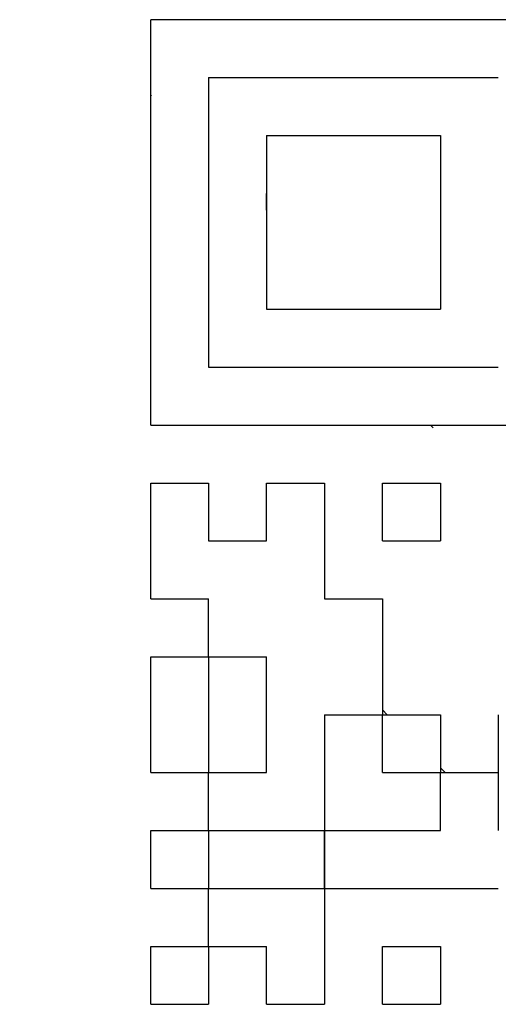
# Model space of a CAD drawing. Units: millimetres. Extents: x 0 to 840, y -1 to 594.
# Drawn here: x 200 to 204, y 234 to 242 of the extents above; entities that cross this region are included whole.
import ezdxf

# ---------------------------------------------------------------- set-up
doc = ezdxf.new("R2010")
doc.units = ezdxf.units.MM
doc.header["$LTSCALE"] = 0.374154
doc.layers.add('NoLayerName_001', color=7, linetype='Continuous')
doc.layers.add('NoLayerName_010', color=7, linetype='Continuous')
doc.styles.get("Standard").update_dxf_attribs({"font": 'txt', "bigfont": 'extfont2'})
doc.dimstyles.get("Standard").update_dxf_attribs({"dimtxt": 2.5, "dimasz": 2.5, "dimexe": 1.25, "dimexo": 0.625, "dimtad": 1, "dimzin": 0, "dimdsep": 46, "dimtxsty": 'Standard', "dimcen": 2.5, "dimadec": 0, "dimazin": 0, "dimtfac": 0.75, "dimtmove": 0, "dimatfit": 3, "dimfxl": 1, "dimarcsym": 0})

# ---------------------------------------------------------------- blocks, each defined once
blk = doc.blocks.new('_OPEN30')
at = {"color": 0, "linetype": 'ByBlock', "lineweight": -2}
for p, q in [((-1, 0.267949), (0, 0)), ((0, 0), (-1, -0.267949)), ((0, 0), (-1, 0))]:
    blk.add_line(p, q, dxfattribs=at)
blk = doc.blocks.new('*D7')
at = {"layer": 'Defpoints', "color": 0}
for p in [(90.9789, 301.7293), (90.9789, 186.7293), (258.9789, 186.7293)]:
    blk.add_point(p, dxfattribs=at)
at = {"layer": 'NoLayerName_001', "color": 0, "linetype": 'Continuous', "lineweight": 25}
for p, q in [((90.9789, 187.3543), (90.9789, 307.3293)), ((258.9789, 187.3543), (258.9789, 307.3293)), ((252.9789, 301.7293), (96.9789, 301.7293))]:
    blk.add_line(p, q, dxfattribs=at)
at = {"layer": 'NoLayerName_001', "color": 0, "lineweight": 25, "xscale": 6, "yscale": 6, "zscale": 6, "rotation": 180}
blk.add_blockref('_OPEN30', (90.9789, 301.7293), dxfattribs=at)
at = {"layer": 'NoLayerName_001', "color": 0, "lineweight": 25, "xscale": 6, "yscale": 6, "zscale": 6}
blk.add_blockref('_OPEN30', (258.9789, 301.7293), dxfattribs=at)
at = {"layer": 'NoLayerName_001', "color": 0, "lineweight": 25, "insert": (174.6845, 306.7923), "char_height": 6, "attachment_point": 5}
blk.add_mtext('168', dxfattribs=at)

msp = doc.modelspace()

# ---------------------------------------------------------------- linework, layer by layer
at = {"layer": 'NoLayerName_001', "color": 7, "linetype": 'Continuous', "lineweight": 25}
for p, q in [((200.9919, 238.4545), (200.9919, 241.5121)), ((204.0495, 241.5121), (200.9919, 241.5121)), ((201.4287, 241.0753), (201.4287, 238.8913)), ((201.4287, 241.0753), (203.6127, 241.0753)), ((201.8655, 240.6385), (203.1759, 240.6385)), ((201.8655, 240.6385), (201.8655, 239.3281)), ((203.1759, 240.6385), (203.1759, 239.3281)), ((201.8655, 239.3281), (203.1759, 239.3281)), ((201.4287, 238.8913), (203.6127, 238.8913)), ((200.9919, 238.4545), (204.0495, 238.4545))]:
    msp.add_line(p, q, dxfattribs=at)
at = {"layer": 'NoLayerName_001', "color": 250, "linetype": 'Continuous', "lineweight": 25}
for p, q in [((202.7391, 236.3062), (202.7748, 236.2705)), ((203.1759, 235.8694), (203.2116, 235.8337)), ((201.4287, 235.3894), (201.4361, 235.3969))]:
    msp.add_line(p, q, dxfattribs=at)
at = {"layer": 'NoLayerName_010', "color": 250, "linetype": 'Continuous', "lineweight": 25}
for p, q in [((200.998, 240.9429), (200.9919, 240.9368)), ((203.1214, 238.4334), (203.1003, 238.4545)), ((203.6103, 235.8337), (203.6127, 235.836)), ((202.3023, 235.3917), (202.2971, 235.3969)), ((203.1735, 235.3969), (203.1759, 235.3992))]:
    msp.add_line(p, q, dxfattribs=at)
at = {"layer": 'NoLayerName_010', "color": 7, "linetype": 'Continuous', "lineweight": 25}
for p, q in [((201.8655, 240.0754), (201.8655, 240.2017)), ((201.8655, 240.0754), (201.8655, 240.2017)), ((201.8655, 240.0754), (201.8655, 240.2017)), ((201.8655, 240.0754), (201.8655, 240.2017)), ((201.8655, 240.0754), (201.8655, 240.2017)), ((201.8655, 240.0731), (201.8666, 240.0742)), ((200.9919, 238.0177), (201.4287, 238.0177)), ((200.9919, 238.0177), (201.4287, 238.0177)), ((200.9919, 238.0177), (201.4287, 238.0177)), ((200.9919, 238.0177), (201.4287, 238.0177)), ((200.9919, 238.0177), (201.4287, 238.0177)), ((200.9919, 238.0177), (201.4287, 238.0177)), ((200.9919, 238.0177), (201.4287, 238.0177)), ((200.9919, 238.0177), (201.4287, 238.0177)), ((200.9919, 238.0177), (201.4287, 238.0177)), ((200.9919, 238.0177), (201.4287, 238.0177)), ((200.9919, 237.5809), (200.9919, 238.0177)), ((200.9919, 237.5809), (200.9919, 238.0177)), ((200.9919, 237.5809), (200.9919, 238.0177)), ((201.4287, 238.0177), (201.4287, 237.5809)), ((201.4287, 238.0177), (201.4287, 237.5809)), ((201.4287, 238.0177), (201.4287, 237.5809)), ((201.8655, 238.0177), (202.3023, 238.0177)), ((201.8655, 238.0177), (202.3023, 238.0177)), ((201.8655, 238.0177), (202.3023, 238.0177)), ((201.8655, 238.0177), (202.3023, 238.0177)), ((201.8655, 238.0177), (202.3023, 238.0177)), ((201.8655, 238.0177), (202.3023, 238.0177)), ((201.8655, 238.0177), (202.3023, 238.0177)), ((201.8655, 238.0177), (202.3023, 238.0177)), ((201.8655, 238.0177), (202.3023, 238.0177)), ((201.8655, 238.0177), (202.3023, 238.0177)), ((201.8655, 237.5809), (201.8655, 238.0177)), ((201.8655, 237.5809), (201.8655, 238.0177)), ((201.8655, 237.5809), (201.8655, 238.0177)), ((202.3023, 238.0177), (202.3023, 237.5809)), ((202.3023, 238.0177), (202.3023, 237.5809)), ((202.3023, 238.0177), (202.3023, 237.5809)), ((202.7391, 238.0177), (203.1759, 238.0177)), ((202.7391, 238.0177), (203.1759, 238.0177)), ((202.7391, 238.0177), (203.1759, 238.0177)), ((202.7391, 238.0177), (203.1759, 238.0177)), ((202.7391, 238.0177), (203.1759, 238.0177)), ((202.7391, 238.0177), (203.1759, 238.0177)), ((202.7391, 238.0177), (203.1759, 238.0177)), ((202.7391, 238.0177), (203.1759, 238.0177)), ((202.7391, 238.0177), (203.1759, 238.0177)), ((202.7391, 238.0177), (203.1759, 238.0177)), ((202.7391, 237.5809), (202.7391, 238.0177)), ((202.7391, 237.5809), (202.7391, 238.0177)), ((202.7391, 237.5809), (202.7391, 238.0177)), ((203.1759, 238.0177), (203.1759, 237.5809)), ((203.1759, 238.0177), (203.1759, 237.5809)), ((203.1759, 238.0177), (203.1759, 237.5809)), ((200.9919, 237.1441), (200.9919, 237.5809)), ((200.9919, 237.1441), (200.9919, 237.5809)), ((200.9919, 237.1441), (200.9919, 237.5809)), ((201.4287, 237.5809), (201.8655, 237.5809)), ((201.4287, 237.5809), (201.8655, 237.5809)), ((201.4287, 237.5809), (201.8655, 237.5809)), ((201.4287, 237.5809), (201.8655, 237.5809)), ((201.4287, 237.5809), (201.8655, 237.5809)), ((201.4287, 237.5809), (201.8655, 237.5809)), ((201.4287, 237.5809), (201.8655, 237.5809)), ((201.4287, 237.5809), (201.8655, 237.5809)), ((201.4287, 237.5809), (201.8655, 237.5809)), ((201.4287, 237.5809), (201.8655, 237.5809)), ((202.3023, 237.5809), (202.3023, 237.1441)), ((202.3023, 237.5809), (202.3023, 237.1441)), ((202.3023, 237.5809), (202.3023, 237.1441)), ((202.7391, 237.5809), (203.1759, 237.5809)), ((202.7391, 237.5809), (203.1759, 237.5809)), ((202.7391, 237.5809), (203.1759, 237.5809)), ((202.7391, 237.5809), (203.1759, 237.5809)), ((202.7391, 237.5809), (203.1759, 237.5809)), ((202.7391, 237.5809), (203.1759, 237.5809)), ((202.7391, 237.5809), (203.1759, 237.5809)), ((202.7391, 237.5809), (203.1759, 237.5809)), ((202.7391, 237.5809), (203.1759, 237.5809)), ((202.7391, 237.5809), (203.1759, 237.5809)), ((200.9919, 237.1441), (201.4287, 237.1441)), ((200.9919, 237.1441), (201.4287, 237.1441)), ((200.9919, 237.1441), (201.4287, 237.1441)), ((200.9919, 237.1441), (201.4287, 237.1441)), ((200.9919, 237.1441), (201.4287, 237.1441)), ((200.9919, 237.1441), (201.4287, 237.1441)), ((200.9919, 237.1441), (201.4287, 237.1441)), ((200.9919, 237.1441), (201.4287, 237.1441)), ((200.9919, 237.1441), (201.4287, 237.1441)), ((200.9919, 237.1441), (201.4287, 237.1441)), ((201.4287, 236.7073), (201.4287, 237.1441)), ((201.4287, 236.7073), (201.4287, 237.1441)), ((201.4287, 236.7073), (201.4287, 237.1441)), ((202.3023, 237.1441), (202.7391, 237.1441)), ((202.3023, 237.1441), (202.7391, 237.1441)), ((202.3023, 237.1441), (202.7391, 237.1441)), ((202.3023, 237.1441), (202.7391, 237.1441)), ((202.3023, 237.1441), (202.7391, 237.1441)), ((202.3023, 237.1441), (202.7391, 237.1441)), ((202.3023, 237.1441), (202.7391, 237.1441)), ((202.3023, 237.1441), (202.7391, 237.1441)), ((202.3023, 237.1441), (202.7391, 237.1441)), ((202.3023, 237.1441), (202.7391, 237.1441)), ((202.7391, 237.1441), (202.7391, 236.7073)), ((202.7391, 237.1441), (202.7391, 236.7073)), ((202.7391, 237.1441), (202.7391, 236.7073)), ((200.9919, 236.2705), (200.9919, 236.7073)), ((200.9919, 236.2705), (200.9919, 236.7073)), ((200.9919, 236.2705), (200.9919, 236.7073)), ((200.9919, 236.7073), (201.4287, 236.7073)), ((200.9919, 236.7073), (201.4287, 236.7073)), ((200.9919, 236.7073), (201.4287, 236.7073)), ((200.9919, 236.7073), (201.4287, 236.7073)), ((200.9919, 236.7073), (201.4287, 236.7073)), ((200.9919, 236.7073), (201.4287, 236.7073)), ((200.9919, 236.7073), (201.4287, 236.7073)), ((200.9919, 236.7073), (201.4287, 236.7073)), ((200.9919, 236.7073), (201.4287, 236.7073)), ((200.9919, 236.7073), (201.4287, 236.7073)), ((201.4287, 236.7073), (201.8655, 236.7073)), ((201.4287, 236.7073), (201.8655, 236.7073)), ((201.4287, 236.7073), (201.8655, 236.7073)), ((201.4287, 236.7073), (201.8655, 236.7073)), ((201.4287, 236.7073), (201.8655, 236.7073)), ((201.4287, 236.7073), (201.8655, 236.7073)), ((201.4287, 236.7073), (201.8655, 236.7073)), ((201.4287, 236.7073), (201.8655, 236.7073)), ((201.4287, 236.7073), (201.8655, 236.7073)), ((201.4287, 236.7073), (201.8655, 236.7073)), ((201.4287, 236.7073), (201.4287, 236.2705)), ((201.4287, 236.7073), (201.4287, 236.2705)), ((201.4287, 236.7073), (201.4287, 236.2705)), ((201.8655, 236.2705), (201.8655, 236.7073)), ((201.8655, 236.2705), (201.8655, 236.7073)), ((201.8655, 236.2705), (201.8655, 236.7073)), ((202.7391, 236.7073), (202.7391, 236.2705)), ((202.7391, 236.7073), (202.7391, 236.2705)), ((202.7391, 236.7073), (202.7391, 236.2705)), ((200.9919, 235.8337), (200.9919, 236.2705)), ((200.9919, 235.8337), (200.9919, 236.2705)), ((200.9919, 235.8337), (200.9919, 236.2705)), ((201.4287, 236.2705), (201.4287, 235.8337)), ((201.4287, 236.2705), (201.4287, 235.8337)), ((201.4287, 236.2705), (201.4287, 235.8337)), ((201.8655, 235.8337), (201.8655, 236.2705)), ((201.8655, 235.8337), (201.8655, 236.2705)), ((201.8655, 235.8337), (201.8655, 236.2705)), ((202.3023, 236.2705), (202.3023, 235.8337)), ((202.3023, 236.2705), (202.3023, 235.8337)), ((202.3023, 236.2705), (202.3023, 235.8337)), ((202.3023, 236.2705), (202.7391, 236.2705)), ((202.3023, 236.2705), (202.7391, 236.2705)), ((202.3023, 236.2705), (202.7391, 236.2705)), ((202.3023, 236.2705), (202.7391, 236.2705)), ((202.3023, 236.2705), (202.7391, 236.2705)), ((202.3023, 236.2705), (202.7391, 236.2705)), ((202.3023, 236.2705), (202.7391, 236.2705)), ((202.3023, 236.2705), (202.7391, 236.2705)), ((202.3023, 236.2705), (202.7391, 236.2705)), ((202.3023, 236.2705), (202.7391, 236.2705)), ((202.7391, 236.2705), (203.1759, 236.2705)), ((202.7391, 236.2705), (203.1759, 236.2705)), ((202.7391, 236.2705), (203.1759, 236.2705)), ((202.7391, 236.2705), (203.1759, 236.2705)), ((202.7391, 236.2705), (203.1759, 236.2705)), ((202.7391, 236.2705), (203.1759, 236.2705)), ((202.7391, 236.2705), (203.1759, 236.2705)), ((202.7391, 236.2705), (203.1759, 236.2705)), ((202.7391, 236.2705), (203.1759, 236.2705)), ((202.7391, 236.2705), (203.1759, 236.2705)), ((202.7391, 235.8337), (202.7391, 236.2705)), ((202.7391, 235.8337), (202.7391, 236.2705)), ((202.7391, 235.8337), (202.7391, 236.2705)), ((203.1759, 236.2705), (203.1759, 235.8337)), ((203.1759, 236.2705), (203.1759, 235.8337)), ((203.1759, 236.2705), (203.1759, 235.8337)), ((203.6127, 236.2705), (203.6127, 235.8337)), ((203.6127, 236.2705), (203.6127, 235.8337)), ((203.6127, 236.2705), (203.6127, 235.8337)), ((200.9919, 235.8337), (201.4287, 235.8337)), ((200.9919, 235.8337), (201.4287, 235.8337)), ((200.9919, 235.8337), (201.4287, 235.8337)), ((200.9919, 235.8337), (201.4287, 235.8337)), ((200.9919, 235.8337), (201.4287, 235.8337)), ((200.9919, 235.8337), (201.4287, 235.8337)), ((200.9919, 235.8337), (201.4287, 235.8337)), ((200.9919, 235.8337), (201.4287, 235.8337)), ((200.9919, 235.8337), (201.4287, 235.8337)), ((200.9919, 235.8337), (201.4287, 235.8337)), ((201.4287, 235.8337), (201.8655, 235.8337)), ((201.4287, 235.8337), (201.8655, 235.8337)), ((201.4287, 235.8337), (201.8655, 235.8337)), ((201.4287, 235.8337), (201.8655, 235.8337)), ((201.4287, 235.8337), (201.8655, 235.8337)), ((201.4287, 235.8337), (201.8655, 235.8337)), ((201.4287, 235.8337), (201.8655, 235.8337)), ((201.4287, 235.8337), (201.8655, 235.8337)), ((201.4287, 235.8337), (201.8655, 235.8337)), ((201.4287, 235.8337), (201.8655, 235.8337)), ((201.4287, 235.3969), (201.4287, 235.8337)), ((201.4287, 235.3969), (201.4287, 235.8337)), ((201.4287, 235.3969), (201.4287, 235.8337)), ((202.3023, 235.8337), (202.3023, 235.3969)), ((202.3023, 235.8337), (202.3023, 235.3969)), ((202.3023, 235.8337), (202.3023, 235.3969)), ((202.7391, 235.8337), (203.1759, 235.8337)), ((202.7391, 235.8337), (203.1759, 235.8337)), ((202.7391, 235.8337), (203.1759, 235.8337)), ((202.7391, 235.8337), (203.1759, 235.8337)), ((202.7391, 235.8337), (203.1759, 235.8337)), ((202.7391, 235.8337), (203.1759, 235.8337)), ((202.7391, 235.8337), (203.1759, 235.8337)), ((202.7391, 235.8337), (203.1759, 235.8337)), ((202.7391, 235.8337), (203.1759, 235.8337)), ((202.7391, 235.8337), (203.1759, 235.8337)), ((203.1759, 235.8337), (203.6127, 235.8337)), ((203.1759, 235.8337), (203.6127, 235.8337)), ((203.1759, 235.8337), (203.6127, 235.8337)), ((203.1759, 235.8337), (203.6127, 235.8337)), ((203.1759, 235.8337), (203.6127, 235.8337)), ((203.1759, 235.8337), (203.6127, 235.8337)), ((203.1759, 235.8337), (203.6127, 235.8337)), ((203.1759, 235.8337), (203.6127, 235.8337)), ((203.1759, 235.8337), (203.6127, 235.8337)), ((203.1759, 235.8337), (203.6127, 235.8337)), ((203.1759, 235.3969), (203.1759, 235.8337)), ((203.1759, 235.3969), (203.1759, 235.8337)), ((203.1759, 235.3969), (203.1759, 235.8337)), ((203.6127, 235.8337), (203.6127, 235.3969)), ((203.6127, 235.8337), (203.6127, 235.3969)), ((203.6127, 235.8337), (203.6127, 235.3969)), ((200.9919, 234.9601), (200.9919, 235.3969)), ((200.9919, 234.9601), (200.9919, 235.3969)), ((200.9919, 234.9601), (200.9919, 235.3969)), ((200.9919, 235.3969), (201.4287, 235.3969)), ((200.9919, 235.3969), (201.4287, 235.3969)), ((200.9919, 235.3969), (201.4287, 235.3969)), ((200.9919, 235.3969), (201.4287, 235.3969)), ((200.9919, 235.3969), (201.4287, 235.3969)), ((200.9919, 235.3969), (201.4287, 235.3969)), ((200.9919, 235.3969), (201.4287, 235.3969)), ((200.9919, 235.3969), (201.4287, 235.3969)), ((200.9919, 235.3969), (201.4287, 235.3969)), ((200.9919, 235.3969), (201.4287, 235.3969)), ((201.4287, 235.3969), (201.8655, 235.3969)), ((201.4287, 235.3969), (201.8655, 235.3969)), ((201.4287, 235.3969), (201.8655, 235.3969)), ((201.4287, 235.3969), (201.8655, 235.3969)), ((201.4287, 235.3969), (201.8655, 235.3969)), ((201.4287, 235.3969), (201.8655, 235.3969)), ((201.4287, 235.3969), (201.8655, 235.3969)), ((201.4287, 235.3969), (201.8655, 235.3969)), ((201.4287, 235.3969), (201.8655, 235.3969)), ((201.4287, 235.3969), (201.8655, 235.3969)), ((201.4287, 235.3969), (201.4287, 234.9601)), ((201.4287, 235.3969), (201.4287, 234.9601)), ((201.4287, 235.3969), (201.4287, 234.9601)), ((201.8655, 235.3969), (202.3023, 235.3969)), ((201.8655, 235.3969), (202.3023, 235.3969)), ((201.8655, 235.3969), (202.3023, 235.3969)), ((201.8655, 235.3969), (202.3023, 235.3969)), ((201.8655, 235.3969), (202.3023, 235.3969)), ((201.8655, 235.3969), (202.3023, 235.3969)), ((201.8655, 235.3969), (202.3023, 235.3969)), ((201.8655, 235.3969), (202.3023, 235.3969)), ((201.8655, 235.3969), (202.3023, 235.3969)), ((201.8655, 235.3969), (202.3023, 235.3969)), ((202.3023, 235.3969), (202.7391, 235.3969)), ((202.3023, 235.3969), (202.7391, 235.3969)), ((202.3023, 235.3969), (202.7391, 235.3969)), ((202.3023, 235.3969), (202.3023, 234.9601)), ((202.3023, 235.3969), (202.3023, 234.9601)), ((202.3023, 235.3969), (202.3023, 234.9601)), ((202.3023, 234.9601), (202.3023, 235.3969)), ((202.3023, 234.9601), (202.3023, 235.3969)), ((202.3023, 234.9601), (202.3023, 235.3969)), ((202.7391, 235.3969), (203.1759, 235.3969)), ((202.7391, 235.3969), (203.1759, 235.3969)), ((202.7391, 235.3969), (203.1759, 235.3969)), ((200.9919, 234.9601), (201.4287, 234.9601)), ((200.9919, 234.9601), (201.4287, 234.9601)), ((200.9919, 234.9601), (201.4287, 234.9601)), ((200.9919, 234.9601), (201.4287, 234.9601)), ((200.9919, 234.9601), (201.4287, 234.9601)), ((200.9919, 234.9601), (201.4287, 234.9601)), ((200.9919, 234.9601), (201.4287, 234.9601)), ((200.9919, 234.9601), (201.4287, 234.9601)), ((200.9919, 234.9601), (201.4287, 234.9601)), ((200.9919, 234.9601), (201.4287, 234.9601)), ((201.4287, 234.9601), (201.8655, 234.9601)), ((201.4287, 234.9601), (201.8655, 234.9601)), ((201.4287, 234.9601), (201.8655, 234.9601)), ((201.4287, 234.9601), (201.8655, 234.9601)), ((201.4287, 234.9601), (201.8655, 234.9601)), ((201.4287, 234.9601), (201.8655, 234.9601)), ((201.4287, 234.9601), (201.8655, 234.9601)), ((201.4287, 234.9601), (201.8655, 234.9601)), ((201.4287, 234.9601), (201.8655, 234.9601)), ((201.4287, 234.9601), (201.8655, 234.9601)), ((201.4287, 234.5233), (201.4287, 234.9601)), ((201.4287, 234.5233), (201.4287, 234.9601)), ((201.4287, 234.5233), (201.4287, 234.9601)), ((201.8655, 234.9601), (202.3023, 234.9601)), ((201.8655, 234.9601), (202.3023, 234.9601)), ((201.8655, 234.9601), (202.3023, 234.9601)), ((201.8655, 234.9601), (202.3023, 234.9601)), ((201.8655, 234.9601), (202.3023, 234.9601)), ((201.8655, 234.9601), (202.3023, 234.9601)), ((201.8655, 234.9601), (202.3023, 234.9601)), ((201.8655, 234.9601), (202.3023, 234.9601)), ((201.8655, 234.9601), (202.3023, 234.9601)), ((201.8655, 234.9601), (202.3023, 234.9601)), ((202.3023, 234.9601), (202.7391, 234.9601)), ((202.3023, 234.9601), (202.7391, 234.9601)), ((202.3023, 234.9601), (202.7391, 234.9601)), ((202.3023, 234.9601), (202.7391, 234.9601)), ((202.3023, 234.9601), (202.7391, 234.9601)), ((202.3023, 234.9601), (202.7391, 234.9601)), ((202.3023, 234.9601), (202.7391, 234.9601)), ((202.3023, 234.9601), (202.3023, 234.5233)), ((202.3023, 234.9601), (202.3023, 234.5233)), ((202.3023, 234.9601), (202.3023, 234.5233)), ((202.7391, 234.9601), (203.1759, 234.9601)), ((202.7391, 234.9601), (203.1759, 234.9601)), ((202.7391, 234.9601), (203.1759, 234.9601)), ((202.7391, 234.9601), (203.1759, 234.9601)), ((202.7391, 234.9601), (203.1759, 234.9601)), ((202.7391, 234.9601), (203.1759, 234.9601)), ((202.7391, 234.9601), (203.1759, 234.9601)), ((202.7391, 234.9601), (203.1759, 234.9601)), ((202.7391, 234.9601), (203.1759, 234.9601)), ((202.7391, 234.9601), (203.1759, 234.9601)), ((203.1759, 234.9601), (203.6127, 234.9601)), ((203.1759, 234.9601), (203.6127, 234.9601)), ((203.1759, 234.9601), (203.6127, 234.9601)), ((203.1759, 234.9601), (203.6127, 234.9601)), ((203.1759, 234.9601), (203.6127, 234.9601)), ((203.1759, 234.9601), (203.6127, 234.9601)), ((203.1759, 234.9601), (203.6127, 234.9601)), ((200.9919, 234.0865), (200.9919, 234.5233)), ((200.9919, 234.0865), (200.9919, 234.5233)), ((200.9919, 234.0865), (200.9919, 234.5233)), ((200.9919, 234.5233), (201.4287, 234.5233)), ((200.9919, 234.5233), (201.4287, 234.5233)), ((200.9919, 234.5233), (201.4287, 234.5233)), ((200.9919, 234.5233), (201.4287, 234.5233)), ((200.9919, 234.5233), (201.4287, 234.5233)), ((200.9919, 234.5233), (201.4287, 234.5233)), ((200.9919, 234.5233), (201.4287, 234.5233)), ((200.9919, 234.5233), (201.4287, 234.5233)), ((200.9919, 234.5233), (201.4287, 234.5233)), ((200.9919, 234.5233), (201.4287, 234.5233)), ((201.4287, 234.5233), (201.8655, 234.5233)), ((201.4287, 234.5233), (201.8655, 234.5233)), ((201.4287, 234.5233), (201.8655, 234.5233)), ((201.4287, 234.5233), (201.8655, 234.5233)), ((201.4287, 234.5233), (201.8655, 234.5233)), ((201.4287, 234.5233), (201.8655, 234.5233)), ((201.4287, 234.5233), (201.8655, 234.5233)), ((201.4287, 234.5233), (201.8655, 234.5233)), ((201.4287, 234.5233), (201.8655, 234.5233)), ((201.4287, 234.5233), (201.8655, 234.5233)), ((201.4287, 234.5233), (201.4287, 234.0865)), ((201.4287, 234.5233), (201.4287, 234.0865)), ((201.4287, 234.5233), (201.4287, 234.0865)), ((201.8655, 234.0865), (201.8655, 234.5233)), ((201.8655, 234.0865), (201.8655, 234.5233)), ((201.8655, 234.0865), (201.8655, 234.5233)), ((202.3023, 234.5233), (202.3023, 234.0865)), ((202.3023, 234.5233), (202.3023, 234.0865)), ((202.3023, 234.5233), (202.3023, 234.0865)), ((202.7391, 234.5233), (203.1759, 234.5233)), ((202.7391, 234.5233), (203.1759, 234.5233)), ((202.7391, 234.5233), (203.1759, 234.5233)), ((202.7391, 234.5233), (203.1759, 234.5233)), ((202.7391, 234.5233), (203.1759, 234.5233)), ((202.7391, 234.5233), (203.1759, 234.5233)), ((202.7391, 234.5233), (203.1759, 234.5233)), ((202.7391, 234.5233), (203.1759, 234.5233)), ((202.7391, 234.5233), (203.1759, 234.5233)), ((202.7391, 234.5233), (203.1759, 234.5233)), ((202.7391, 234.0865), (202.7391, 234.5233)), ((202.7391, 234.0865), (202.7391, 234.5233)), ((202.7391, 234.0865), (202.7391, 234.5233)), ((203.1759, 234.5233), (203.1759, 234.0865)), ((203.1759, 234.5233), (203.1759, 234.0865)), ((203.1759, 234.5233), (203.1759, 234.0865)), ((200.9919, 234.0865), (201.4287, 234.0865)), ((200.9919, 234.0865), (201.4287, 234.0865)), ((200.9919, 234.0865), (201.4287, 234.0865)), ((200.9919, 234.0865), (201.4287, 234.0865)), ((200.9919, 234.0865), (201.4287, 234.0865)), ((200.9919, 234.0865), (201.4287, 234.0865)), ((200.9919, 234.0865), (201.4287, 234.0865)), ((201.8655, 234.0865), (202.3023, 234.0865)), ((201.8655, 234.0865), (202.3023, 234.0865)), ((201.8655, 234.0865), (202.3023, 234.0865)), ((201.8655, 234.0865), (202.3023, 234.0865)), ((201.8655, 234.0865), (202.3023, 234.0865)), ((201.8655, 234.0865), (202.3023, 234.0865)), ((201.8655, 234.0865), (202.3023, 234.0865)), ((201.8655, 234.0865), (202.3023, 234.0865)), ((201.8655, 234.0865), (202.3023, 234.0865)), ((202.7391, 234.0865), (203.1759, 234.0865)), ((202.7391, 234.0865), (203.1759, 234.0865)), ((202.7391, 234.0865), (203.1759, 234.0865)), ((202.7391, 234.0865), (203.1759, 234.0865)), ((202.7391, 234.0865), (203.1759, 234.0865)), ((202.7391, 234.0865), (203.1759, 234.0865)), ((202.7391, 234.0865), (203.1759, 234.0865)), ((202.7391, 234.0865), (203.1759, 234.0865)), ((202.7391, 234.0865), (203.1759, 234.0865))]:
    msp.add_line(p, q, dxfattribs=at)

# ---------------------------------------------------------------- dimensions: what is measured, and where the dimension line sits
at = {"layer": 'NoLayerName_001', "color": 3, "linetype": 'Continuous', "lineweight": 25}
dim = msp.add_linear_dim(base=(90.9789, 301.7293), p1=(258.9789, 186.7293), p2=(90.9789, 186.7293), angle=180, dimstyle='Standard', override={"dimtxt": 6, "dimasz": 6, "dimexe": 5.6, "dimgap": 2, "dimdec": 3, "dimzin": 8, "dimblk": 'OPEN30', "dimclrd": 0, "dimclre": 0, "dimclrt": 0, "dimtp": 0, "dimtm": 0, "dimlwd": 25, "dimlwe": 25}, dxfattribs=at)
dim.commit()
dim.dimension.update_dxf_attribs({"geometry": '*D7', "text_midpoint": (174.6845, 301.7293), "dimtype": 160})

doc.saveas('drawing.dxf')
